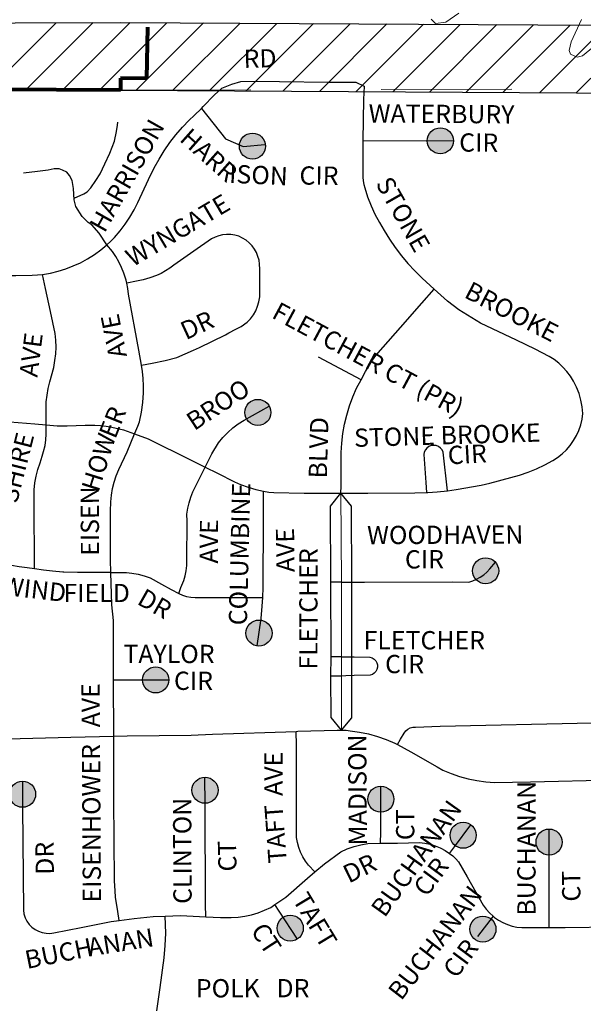
# Model space of a CAD drawing. Extents: x 178.12 to 187.76, y 135.96 to 143.89.
# Drawn here: x 182.23 to 182.66, y 141.67 to 142.43 of the extents above; entities that cross this region are included whole.
import ezdxf
from ezdxf.enums import TextEntityAlignment as Align

# ---------------------------------------------------------------- set-up
doc = ezdxf.new("R2010")
doc.units = ezdxf.units.MI
doc.header["$MEASUREMENT"] = 0
for name, pattern in [('CENTER', [2, 1.25, -0.25, 0.25, -0.25]), ('DASHED', [0.187, 0.125, -0.062]), ('DOT', [0.025, 0.005, -0.02])]:
    doc.linetypes.add(name, pattern=pattern)
for name, color, linetype, lineweight in [('tdCiCityCartoExten', 7, 'Continuous', 30), ('tdCiCityCuldesac', 7, 'Continuous', 0), ('tdCiCityDivCarto', 7, 'Continuous', 30), ('tdCiCityDivCL', 2, 'Continuous', 13), ('tdCiCityPrivStreetCL', 43, 'CENTER', 30), ('tdCiCityPrivStreetTxt', 43, 'Continuous', 0), ('tdCiCityStreetCL', 7, 'Continuous', 30), ('tdCiCityStreetTxt', 7, 'Continuous', 0), ('tdCiCorpBndryPart', 40, 'DASHED', 80), ('tdCiHydroRiver', 162, 'Continuous', 13), ('tdCiSectLine', 7, 'DOT', 13), ('tdCiUABCrssHtch', 40, 'Continuous', 30), ('tdCiUABndry', 3, 'Continuous', 30)]:
    doc.layers.add(name, color=color, linetype=linetype, lineweight=lineweight)
doc.styles.add('Style-GEOMETRICFUTURA_211_L_L', font='GEOMETRICFUTURA_211_L_L.shx')

# ---------------------------------------------------------------- blocks, each defined once
blk = doc.blocks.new('CULDES')
at = {"layer": 'tdCiCityCuldesac', "linetype": 'Continuous', "lineweight": 30, "ltscale": 0.05}
h = blk.add_hatch(color=7, dxfattribs=at)
edge = h.paths.add_edge_path()
edge.add_arc((-0.01, 0), 0.01, 0, 360)
at = {"layer": 'tdCiCityCuldesac', "color": 7, "linetype": 'Continuous', "lineweight": 30, "ltscale": 0.05}
blk.add_circle((-0.01, 0), 0.01, dxfattribs=at)
blk = doc.blocks.new('CULDES_23')
at = {"layer": 'tdCiCityCuldesac', "linetype": 'Continuous', "lineweight": 30, "ltscale": 0.05}
h = blk.add_hatch(color=7, dxfattribs=at)
edge = h.paths.add_edge_path()
edge.add_arc((-0.01, 0), 0.01, 0, 360)
at = {"layer": 'tdCiCityCuldesac', "color": 7, "linetype": 'Continuous', "lineweight": 30, "ltscale": 0.05}
blk.add_circle((-0.01, 0), 0.01, dxfattribs=at)
blk = doc.blocks.new('CULDES_24')
at = {"layer": 'tdCiCityCuldesac', "linetype": 'Continuous', "lineweight": 30, "ltscale": 0.05}
h = blk.add_hatch(color=7, dxfattribs=at)
edge = h.paths.add_edge_path()
edge.add_arc((-0.01, 0), 0.01, 0, 360)
at = {"layer": 'tdCiCityCuldesac', "color": 7, "linetype": 'Continuous', "lineweight": 30, "ltscale": 0.05}
blk.add_circle((-0.01, 0), 0.01, dxfattribs=at)
blk = doc.blocks.new('CULDES_25')
at = {"layer": 'tdCiCityCuldesac', "linetype": 'Continuous', "lineweight": 30, "ltscale": 0.05}
h = blk.add_hatch(color=7, dxfattribs=at)
edge = h.paths.add_edge_path()
edge.add_arc((-0.01, 0), 0.01, 0, 360)
at = {"layer": 'tdCiCityCuldesac', "color": 7, "linetype": 'Continuous', "lineweight": 30, "ltscale": 0.05}
blk.add_circle((-0.01, 0), 0.01, dxfattribs=at)
blk = doc.blocks.new('CULDES_26')
at = {"layer": 'tdCiCityCuldesac', "linetype": 'Continuous', "lineweight": 30, "ltscale": 0.05}
h = blk.add_hatch(color=7, dxfattribs=at)
edge = h.paths.add_edge_path()
edge.add_arc((-0.01, 0), 0.01, 0, 360)
at = {"layer": 'tdCiCityCuldesac', "color": 7, "linetype": 'Continuous', "lineweight": 30, "ltscale": 0.05}
blk.add_circle((-0.01, 0), 0.01, dxfattribs=at)
blk = doc.blocks.new('CULDES_27')
at = {"layer": 'tdCiCityCuldesac', "linetype": 'Continuous', "lineweight": 30, "ltscale": 0.05}
h = blk.add_hatch(color=7, dxfattribs=at)
edge = h.paths.add_edge_path()
edge.add_arc((-0.01, 0), 0.01, 0, 360)
at = {"layer": 'tdCiCityCuldesac', "color": 7, "linetype": 'Continuous', "lineweight": 30, "ltscale": 0.05}
blk.add_circle((-0.01, 0), 0.01, dxfattribs=at)
blk = doc.blocks.new('CULDES_28')
at = {"layer": 'tdCiCityCuldesac', "linetype": 'Continuous', "lineweight": 30, "ltscale": 0.05}
h = blk.add_hatch(color=7, dxfattribs=at)
edge = h.paths.add_edge_path()
edge.add_arc((-0.01, 0), 0.01, 0, 360)
at = {"layer": 'tdCiCityCuldesac', "color": 7, "linetype": 'Continuous', "lineweight": 30, "ltscale": 0.05}
blk.add_circle((-0.01, 0), 0.01, dxfattribs=at)
blk = doc.blocks.new('CULDES_29')
at = {"layer": 'tdCiCityCuldesac', "linetype": 'Continuous', "lineweight": 30, "ltscale": 0.05}
h = blk.add_hatch(color=7, dxfattribs=at)
edge = h.paths.add_edge_path()
edge.add_arc((-0.01, 0), 0.01, 0, 360)
at = {"layer": 'tdCiCityCuldesac', "color": 7, "linetype": 'Continuous', "lineweight": 30, "ltscale": 0.05}
blk.add_circle((-0.01, 0), 0.01, dxfattribs=at)
blk = doc.blocks.new('CULDES_30')
at = {"layer": 'tdCiCityCuldesac', "linetype": 'Continuous', "lineweight": 30, "ltscale": 0.05}
h = blk.add_hatch(color=7, dxfattribs=at)
edge = h.paths.add_edge_path()
edge.add_arc((-0.01, 0), 0.01, 0, 360)
at = {"layer": 'tdCiCityCuldesac', "color": 7, "linetype": 'Continuous', "lineweight": 30, "ltscale": 0.05}
blk.add_circle((-0.01, 0), 0.01, dxfattribs=at)
blk = doc.blocks.new('CULDES_31')
at = {"layer": 'tdCiCityCuldesac', "linetype": 'Continuous', "lineweight": 30, "ltscale": 0.05}
h = blk.add_hatch(color=7, dxfattribs=at)
edge = h.paths.add_edge_path()
edge.add_arc((-0.01, 0), 0.01, 0, 360)
at = {"layer": 'tdCiCityCuldesac', "color": 7, "linetype": 'Continuous', "lineweight": 30, "ltscale": 0.05}
blk.add_circle((-0.01, 0), 0.01, dxfattribs=at)
blk = doc.blocks.new('CULDES_114')
at = {"layer": 'tdCiCityCuldesac', "linetype": 'Continuous', "lineweight": 30, "ltscale": 0.05}
h = blk.add_hatch(color=7, dxfattribs=at)
edge = h.paths.add_edge_path()
edge.add_arc((-0.01, 0), 0.01, 0, 360)
at = {"layer": 'tdCiCityCuldesac', "color": 7, "linetype": 'Continuous', "lineweight": 30, "ltscale": 0.05}
blk.add_circle((-0.01, 0), 0.01, dxfattribs=at)
blk = doc.blocks.new('CULDES_123')
at = {"layer": 'tdCiCityCuldesac', "linetype": 'Continuous', "lineweight": 30, "ltscale": 0.05}
h = blk.add_hatch(color=7, dxfattribs=at)
edge = h.paths.add_edge_path()
edge.add_arc((-0.01, 0), 0.01, 0, 360)
at = {"layer": 'tdCiCityCuldesac', "color": 7, "linetype": 'Continuous', "lineweight": 30, "ltscale": 0.05}
blk.add_circle((-0.01, 0), 0.01, dxfattribs=at)

msp = doc.modelspace()

# ---------------------------------------------------------------- linework, layer by layer
at = {"layer": 'tdCiCityCartoExten', "color": 7, "linetype": 'Continuous', "lineweight": 30, "ltscale": 0.05}
for p, q in [((182.4748, 141.99689), (182.4668, 141.99687)), ((182.47486, 141.93973), (182.46686, 141.93974)), ((182.47481, 141.92493), (182.46681, 141.92494))]:
    msp.add_line(p, q, dxfattribs=at)
at = {"layer": 'tdCiCityDivCarto', "color": 7, "linetype": 'Continuous', "lineweight": 30, "ltscale": 0.05}
for points in [[(182.4749, 141.8835), (182.46688, 141.89329), (182.46681, 141.92494), (182.46686, 141.93974), (182.4668, 141.99687), (182.46653, 142.05519), (182.47449, 142.06519)], [(182.4749, 141.8835), (182.48288, 141.89291), (182.48281, 141.92493), (182.48286, 141.93972), (182.4828, 141.99691), (182.48253, 142.05519), (182.47449, 142.06519)]]:
    msp.add_lwpolyline(points, dxfattribs=at)
at = {"layer": 'tdCiCityDivCL', "color": 2, "linetype": 'Continuous', "lineweight": 13, "ltscale": 0.05}
msp.add_lwpolyline([(182.4749, 141.8835), (182.47481, 141.92493), (182.47486, 141.93973), (182.4748, 141.99689), (182.47449, 142.06519)], dxfattribs=at)
at = {"layer": 'tdCiCityPrivStreetCL', "color": 43, "linetype": 'CENTER', "lineweight": 30, "ltscale": 0.05}
msp.add_line((182.48984, 142.15199), (182.45738, 142.1694), dxfattribs=at)
at = {"layer": 'tdCiCityPrivStreetCL', "color": 43, "linetype": 'CENTER', "lineweight": 30, "ltscale": 0.05, "flags": 128}
for points in [[(182.26994, 142.29115), (182.27739, 142.29442), (182.2798, 142.29609), (182.28276, 142.29924), (182.28665, 142.3048), (182.2898, 142.3098), (182.2935, 142.31758), (182.29721, 142.32573), (182.30091, 142.33499), (182.30239, 142.34222), (182.30313, 142.34704), (182.3035, 142.34944)], [(182.29509, 142.25549), (182.28914, 142.26439), (182.28339, 142.27079), (182.28072, 142.27249), (182.27611, 142.2771), (182.27125, 142.28487), (182.27004, 142.28997), (182.26931, 142.29871), (182.26834, 142.30478), (182.2664, 142.30867), (182.26421, 142.3111), (182.26106, 142.3128), (182.25839, 142.31377), (182.2545, 142.31377), (182.24989, 142.3128), (182.24188, 142.31158), (182.22586, 142.30988), (182.21324, 142.30964), (182.19588, 142.30991)]]:
    msp.add_lwpolyline(points, dxfattribs=at)
at = {"layer": 'tdCiCityStreetCL', "color": 7, "linetype": 'Continuous', "lineweight": 30, "ltscale": 0.05}
for points in [[(182.36751, 142.35983), (182.36891, 142.36143), (182.37715, 142.37025), (182.38302, 142.37556), (182.39084, 142.37863), (182.39783, 142.38059), (182.4104, 142.38087), (182.42745, 142.38059), (182.46489, 142.38003), (182.48584, 142.38003), (182.49221, 142.37696), (182.49175, 142.36689), (182.49122, 142.33532)], [(182.29509, 142.25549), (182.29808, 142.25826), (182.30094, 142.26116), (182.30514, 142.26606), (182.30903, 142.27121), (182.3126, 142.27658), (182.31583, 142.28216), (182.31872, 142.28793), (182.32694, 142.30552), (182.33134, 142.3145), (182.335, 142.32114), (182.33899, 142.32758), (182.34331, 142.3338), (182.34794, 142.33979), (182.35288, 142.34554), (182.35811, 142.35102), (182.36185, 142.35462), (182.36751, 142.35983)], [(182.36751, 142.35983), (182.38589, 142.3366), (182.39954, 142.33074), (182.41612, 142.33243)], [(182.49122, 142.33532), (182.49118, 142.33248), (182.49137, 142.30724), (182.49157, 142.30446), (182.49201, 142.30171), (182.49271, 142.29902), (182.49494, 142.29216), (182.49756, 142.28545), (182.50056, 142.27889), (182.50391, 142.27251), (182.50762, 142.26632), (182.51169, 142.2597), (182.51609, 142.25328), (182.5208, 142.24708), (182.52581, 142.24113), (182.53111, 142.23543), (182.53668, 142.23), (182.54601, 142.22149)], [(182.49122, 142.33532), (182.56066, 142.33517)], [(182.32149, 142.16327), (182.32962, 142.1648), (182.33975, 142.16671), (182.34874, 142.1692), (182.36136, 142.17467), (182.36595, 142.17666), (182.38583, 142.18641), (182.38862, 142.18789), (182.39391, 142.1907), (182.39807, 142.19291), (182.40266, 142.19616), (182.40517, 142.19883), (182.40735, 142.20177), (182.40917, 142.20496), (182.4106, 142.20833), (182.41162, 142.21185), (182.41221, 142.21547), (182.41221, 142.23688), (182.41202, 142.24051), (182.41164, 142.2436), (182.41087, 142.24661), (182.40971, 142.2495), (182.4082, 142.25222), (182.40634, 142.25472), (182.40419, 142.25696), (182.40175, 142.259), (182.39906, 142.26068), (182.39616, 142.26197), (182.39311, 142.26284), (182.38996, 142.26327), (182.38679, 142.26326), (182.38378, 142.26306), (182.38083, 142.26243), (182.37799, 142.26141), (182.37532, 142.26001), (182.36155, 142.25065), (182.34645, 142.23994), (182.34333, 142.23757), (182.34005, 142.23544), (182.33662, 142.23355), (182.33306, 142.23191), (182.32806, 142.23012), (182.32296, 142.22865), (182.31777, 142.22751), (182.31036, 142.22595)], [(182.24563, 142.23281), (182.25168, 142.23383), (182.25765, 142.23524), (182.26351, 142.23704), (182.26924, 142.23923), (182.27482, 142.24178), (182.28022, 142.2447), (182.28541, 142.24797), (182.29038, 142.25157), (182.29509, 142.25549)], [(182.31036, 142.22595), (182.30971, 142.2284), (182.30932, 142.22983), (182.30802, 142.23363), (182.3062, 142.23802), (182.30412, 142.2423), (182.30179, 142.24645), (182.29922, 142.25046), (182.29509, 142.25549)], [(182.1922, 142.24014), (182.2028, 142.23614), (182.21575, 142.23207), (182.22107, 142.23201), (182.22523, 142.23191), (182.23785, 142.2321), (182.24175, 142.23238), (182.24563, 142.23281)], [(182.24837, 142.11748), (182.24837, 142.12484), (182.24837, 142.13001), (182.24857, 142.13518), (182.24912, 142.14033), (182.25001, 142.14543), (182.25123, 142.15046), (182.25429, 142.16155), (182.25522, 142.1667), (182.2558, 142.17189), (182.25603, 142.17712), (182.25591, 142.18235), (182.25544, 142.18755), (182.25181, 142.20438), (182.24798, 142.22197), (182.24563, 142.23281)], [(182.32149, 142.16327), (182.31949, 142.17474), (182.31165, 142.21776), (182.31115, 142.22188), (182.31036, 142.22595)], [(182.47449, 142.06519), (182.47454, 142.07055), (182.47473, 142.0889), (182.4747, 142.0962), (182.47511, 142.10348), (182.47594, 142.11073), (182.47722, 142.11791), (182.47891, 142.125), (182.48103, 142.13198), (182.48357, 142.13883), (182.48651, 142.1455), (182.48984, 142.15199), (182.49318, 142.15842), (182.49694, 142.16462), (182.50112, 142.17054), (182.50692, 142.17689), (182.52004, 142.19201), (182.53649, 142.21069), (182.54601, 142.22149)], [(182.55616, 142.06691), (182.56268, 142.06787), (182.58199, 142.07112), (182.58855, 142.07283), (182.60474, 142.07705), (182.61144, 142.07891), (182.61802, 142.08114), (182.62447, 142.08375), (182.63075, 142.08672), (182.63686, 142.09005), (182.64058, 142.09249), (182.64406, 142.09527), (182.64726, 142.09835), (182.65016, 142.10173), (182.65273, 142.10536), (182.65495, 142.10922), (182.6568, 142.11326), (182.65827, 142.11746), (182.65934, 142.12178), (182.66, 142.12618), (182.65946, 142.13138), (182.65845, 142.1365), (182.65699, 142.14151), (182.65508, 142.14637), (182.65273, 142.15104), (182.65034, 142.1548), (182.64764, 142.15835), (182.64465, 142.16167), (182.6414, 142.16472), (182.6379, 142.16749), (182.63419, 142.16996), (182.62324, 142.17536), (182.60895, 142.18239), (182.58142, 142.19539), (182.56497, 142.20553), (182.55618, 142.21222), (182.54601, 142.22149)], [(182.31626, 142.11057), (182.31725, 142.11293), (182.31875, 142.11653), (182.32006, 142.11968), (182.32156, 142.12707), (182.32258, 142.13453), (182.32312, 142.14205), (182.32321, 142.14748), (182.32296, 142.1529), (182.32236, 142.1583), (182.32149, 142.16327)], [(182.37042, 142.08505), (182.37551, 142.09521), (182.38067, 142.10381), (182.38399, 142.10786), (182.38763, 142.11162), (182.39155, 142.11509), (182.39574, 142.11823), (182.40017, 142.12102), (182.41948, 142.13192)], [(182.18917, 142.12254), (182.21319, 142.12026), (182.22051, 142.11968), (182.23976, 142.11815), (182.24837, 142.11748)], [(182.23941, 142.00705), (182.23919, 142.05927), (182.23919, 142.06768), (182.23977, 142.07295), (182.24074, 142.07817), (182.24207, 142.0833), (182.24378, 142.08833), (182.24531, 142.09349), (182.24649, 142.097), (182.24766, 142.10175), (182.24822, 142.10602), (182.24837, 142.11031), (182.24837, 142.11748)], [(182.24837, 142.11748), (182.25678, 142.11681), (182.26462, 142.11662), (182.27144, 142.11691), (182.27838, 142.1172), (182.28584, 142.1172), (182.29021, 142.11706), (182.29456, 142.11655), (182.29884, 142.11567), (182.30783, 142.11376), (182.31626, 142.11057)], [(182.29815, 142.0042), (182.29788, 142.01395), (182.29788, 142.05143), (182.29808, 142.0585), (182.29849, 142.0636), (182.29932, 142.06865), (182.30055, 142.07361), (182.30218, 142.07846), (182.30419, 142.08316), (182.3105, 142.09674), (182.31626, 142.11057)], [(182.31626, 142.11057), (182.32656, 142.10668), (182.35906, 142.09062), (182.37042, 142.08505)], [(182.55616, 142.06691), (182.55293, 142.09655), (182.5521, 142.09827), (182.55087, 142.09973), (182.54932, 142.10084), (182.54754, 142.10154), (182.54564, 142.10177), (182.54375, 142.10153), (182.54197, 142.10082), (182.54043, 142.0997), (182.53921, 142.09823), (182.53839, 142.09651), (182.53802, 142.09464), (182.53955, 142.07341), (182.54011, 142.06554)], [(182.35005, 141.98828), (182.3518, 141.99273), (182.3539, 141.99809), (182.35506, 142.00186), (182.35586, 142.00571), (182.3563, 142.00963), (182.35639, 142.01357), (182.35658, 142.04359), (182.35639, 142.04913), (182.357, 142.05351), (182.35798, 142.05783), (182.35931, 142.06205), (182.36098, 142.06615), (182.37042, 142.08505)], [(182.37042, 142.08505), (182.37971, 142.08049), (182.3929, 142.0738), (182.39749, 142.07188), (182.40321, 142.06966), (182.40909, 142.06789), (182.41508, 142.06658)], [(182.41448, 141.98508), (182.41489, 141.99292), (182.41508, 142.04512), (182.41508, 142.06041), (182.41508, 142.06658)], [(182.41508, 142.06658), (182.41908, 142.06598), (182.42311, 142.06558), (182.44625, 142.06519), (182.47127, 142.06519), (182.47449, 142.06519)], [(182.47449, 142.06519), (182.47796, 142.06519), (182.49519, 142.06519), (182.53113, 142.06538), (182.54011, 142.06554)], [(182.54011, 142.06554), (182.5411, 142.0656), (182.54815, 142.06605), (182.55616, 142.06691)], [(182.23941, 142.00705), (182.23399, 142.00777), (182.22772, 142.0086), (182.22182, 142.00958), (182.21586, 142.01013), (182.20714, 142.00866), (182.19604, 142.00157)], [(182.29815, 142.0042), (182.28699, 142.0042), (182.27246, 142.0042), (182.26213, 142.00459), (182.26137, 142.00459), (182.25326, 142.00542), (182.24645, 142.00612), (182.23941, 142.00705)], [(182.4748, 141.99689), (182.47809, 141.9969), (182.49251, 141.99694), (182.5602, 141.99713), (182.57243, 141.99694), (182.57553, 141.99784), (182.5785, 141.99908), (182.58132, 142.00064), (182.58395, 142.00251), (182.58635, 142.00466), (182.58849, 142.00707), (182.59289, 142.01223)], [(182.29815, 142.0042), (182.30993, 142.0042), (182.31414, 142.00382), (182.31894, 142.00297), (182.32366, 142.00176), (182.32828, 142.00019), (182.33689, 141.99541), (182.34434, 141.9912), (182.35005, 141.98828)], [(182.30018, 141.92199), (182.30018, 141.94799), (182.29999, 141.9675), (182.29884, 141.97954), (182.29815, 142.0042)], [(182.35005, 141.98828), (182.35295, 141.98681), (182.35613, 141.98589), (182.35939, 141.98531), (182.3627, 141.98508), (182.40629, 141.98508), (182.41448, 141.98508)], [(182.41011, 141.94799), (182.41336, 141.96903), (182.41413, 141.97839), (182.41448, 141.98508)], [(182.47486, 141.93973), (182.47822, 141.93968), (182.48448, 141.93958), (182.49672, 141.93939), (182.4984, 141.93887), (182.49989, 141.93795), (182.50111, 141.93668), (182.50197, 141.93516), (182.50243, 141.93346), (182.50246, 141.93171), (182.50204, 141.93), (182.50122, 141.92845), (182.50004, 141.92716), (182.49857, 141.92619), (182.49691, 141.92563), (182.48468, 141.92524), (182.47827, 141.92504), (182.47481, 141.92493)], [(182.30018, 141.92199), (182.30802, 141.92199), (182.34243, 141.92199)], [(182.30022, 141.87894), (182.30018, 141.92199)], [(182.51771, 141.8726), (182.52005, 141.87649), (182.52291, 141.88127), (182.52415, 141.8829), (182.5257, 141.88423), (182.52751, 141.88519), (182.52948, 141.88574), (182.53152, 141.88586), (182.55064, 141.88643), (182.66726, 141.88911), (182.69385, 141.88969)], [(182.20589, 141.87682), (182.20898, 141.87668), (182.26729, 141.87821), (182.30022, 141.87894)], [(182.30022, 141.87894), (182.31069, 141.87917), (182.35964, 141.87974), (182.37606, 141.88032), (182.44024, 141.88256)], [(182.30448, 141.73761), (182.30343, 141.74438), (182.30171, 141.75547), (182.30133, 141.76025), (182.30094, 141.76809), (182.30037, 141.83041), (182.30022, 141.87894)], [(182.44024, 141.88256), (182.44147, 141.88261), (182.47148, 141.88341), (182.4749, 141.8835), (182.47722, 141.88356), (182.47767, 141.8835), (182.4784, 141.88341), (182.48162, 141.88299), (182.48867, 141.88201), (182.49565, 141.88057), (182.50253, 141.87869), (182.50926, 141.87637), (182.51584, 141.87362), (182.51771, 141.8726)], [(182.45436, 141.7748), (182.4495, 141.77994), (182.44722, 141.78309), (182.44523, 141.78643), (182.44355, 141.78994), (182.4422, 141.79358), (182.44118, 141.79733), (182.44051, 141.80116), (182.44051, 141.84552), (182.44032, 141.8719), (182.44024, 141.88256)], [(182.51771, 141.8726), (182.52808, 141.86693), (182.54815, 141.85546), (182.55255, 141.85278), (182.55889, 141.8502), (182.56538, 141.84802), (182.57199, 141.84624), (182.5787, 141.84488), (182.58549, 141.84394), (182.59231, 141.84341), (182.61985, 141.84399), (182.68389, 141.84552), (182.69384, 141.84575)], [(182.37077, 141.74047), (182.37073, 141.74973), (182.37034, 141.82678), (182.37015, 141.84743)], [(182.23039, 141.84437), (182.23039, 141.82449), (182.23097, 141.74553), (182.23145, 141.74258), (182.23237, 141.73974), (182.23372, 141.73707), (182.23546, 141.73464), (182.23755, 141.73251), (182.23994, 141.73073), (182.24258, 141.72933), (182.24541, 141.72835), (182.24834, 141.72782), (182.25133, 141.72774), (182.25429, 141.72813), (182.27532, 141.73233), (182.29827, 141.73673), (182.30448, 141.73761)], [(182.50489, 141.79674), (182.50494, 141.80537), (182.50513, 141.84055)], [(182.55774, 141.78902), (182.56153, 141.79409), (182.57415, 141.81091)], [(182.63421, 141.73226), (182.63419, 141.74017), (182.63399, 141.80766)], [(182.45436, 141.7748), (182.46173, 141.78109), (182.47435, 141.79026), (182.47936, 141.79246), (182.48452, 141.79425), (182.48981, 141.79562), (182.49519, 141.79657), (182.50489, 141.79674)], [(182.50489, 141.79674), (182.50872, 141.7968), (182.51775, 141.79696), (182.53458, 141.79734), (182.53872, 141.79693), (182.5428, 141.79612), (182.54678, 141.79491), (182.55062, 141.79331), (182.55095, 141.79294), (182.55428, 141.79134), (182.55774, 141.78902)], [(182.55774, 141.78902), (182.56018, 141.78706), (182.56247, 141.78492), (182.56459, 141.78262), (182.57125, 141.77102), (182.57798, 141.75929), (182.58352, 141.74935), (182.58575, 141.74626), (182.58827, 141.74341), (182.59107, 141.74083)], [(182.42385, 141.74979), (182.43229, 141.75547), (182.44873, 141.77), (182.45436, 141.7748)], [(182.37077, 141.74047), (182.38201, 141.73998), (182.39042, 141.73979), (182.39565, 141.74014), (182.40084, 141.74089), (182.40596, 141.74201), (182.41099, 141.74352), (182.41588, 141.74539), (182.42063, 141.74763), (182.42385, 141.74979)], [(182.44108, 141.72335), (182.42713, 141.74476), (182.42385, 141.74979)], [(182.30448, 141.73761), (182.31586, 141.73922), (182.33039, 141.74055), (182.33977, 141.7409)], [(182.33338, 141.66838), (182.33593, 141.68626), (182.33899, 141.70901), (182.33979, 141.71846), (182.34014, 141.72794), (182.33977, 141.7409)], [(182.33977, 141.7409), (182.35142, 141.74132), (182.37077, 141.74047)], [(182.59107, 141.74083), (182.57912, 141.72533)], [(182.59107, 141.74083), (182.59222, 141.73991), (182.59533, 141.73776), (182.59863, 141.73593), (182.6021, 141.73445), (182.6057, 141.73331), (182.6094, 141.73254), (182.61315, 141.73214), (182.62037, 141.73218), (182.63421, 141.73226)], [(182.63421, 141.73226), (182.64642, 141.73233), (182.68332, 141.73272), (182.69456, 141.73283)]]:
    msp.add_lwpolyline(points, dxfattribs=at)
at = {"layer": 'tdCiCorpBndryPart', "lineweight": 80, "ltscale": 0.05}
msp.add_lwpolyline([(182.19709, 142.62361), (182.32952, 142.62232), (182.32549, 142.38287), (182.30542, 142.3832), (182.30541, 142.37389), (182.19618, 142.37453), (181.82042, 142.37226), (181.85235, 142.31073), (181.88064, 142.25862), (181.90433, 142.21563), (182.04315, 141.94906), (182.02388, 141.94906), (181.97605, 142.03484), (181.92377, 142.13825), (181.88774, 142.20978), (181.87216, 142.23731), (181.84491, 142.28526), (181.79664, 142.37258), (181.20229, 142.36949)], dxfattribs=at)
at = {"layer": 'tdCiHydroRiver', "color": 141, "linetype": 'Continuous', "lineweight": 13, "ltscale": 0.05}
for points in [[(182.54368, 142.42835), (182.54703, 142.42516), (182.55478, 142.42622), (182.56482, 142.43306)], [(182.65895, 142.42804), (182.65089, 142.41101), (182.64952, 142.40447), (182.65043, 142.40159), (182.65545, 142.3993), (182.65971, 142.40022), (182.66807, 142.40721), (182.67385, 142.41405), (182.67993, 142.41999), (182.68693, 142.41831), (182.69347, 142.41375), (182.69909, 142.40645)]]:
    msp.add_lwpolyline(points, dxfattribs=at)
at = {"layer": 'tdCiSectLine', "color": 7, "linetype": 'DOT', "lineweight": 13, "ltscale": 0.05}
msp.add_lwpolyline([(182.30541, 142.37389), (184.32391, 142.38046)], dxfattribs=at)
at = {"layer": 'tdCiUABCrssHtch', "color": 40, "linetype": 'Continuous', "lineweight": 30, "ltscale": 0.05}
for p, q in [((182.20388, 142.37355), (182.25606, 142.42572)), ((182.23226, 142.37364), (182.28444, 142.42582)), ((182.26064, 142.37374), (182.31275, 142.42585)), ((182.28902, 142.37383), (182.34088, 142.42569)), ((182.31729, 142.37382), (182.369, 142.42553)), ((182.34542, 142.37366), (182.39713, 142.42537)), ((182.37354, 142.3735), (182.42525, 142.42521)), ((182.40167, 142.37334), (182.45338, 142.42505)), ((182.42979, 142.37319), (182.4815, 142.42489)), ((182.45792, 142.37303), (182.50963, 142.42474)), ((182.48604, 142.37287), (182.53775, 142.42458)), ((182.51417, 142.37271), (182.56588, 142.42442)), ((182.5423, 142.37255), (182.594, 142.42426)), ((182.57042, 142.37239), (182.62213, 142.4241)), ((182.59855, 142.37223), (182.65026, 142.42394)), ((182.62667, 142.37207), (182.67838, 142.42378)), ((182.6548, 142.37192), (182.70651, 142.42362))]:
    msp.add_line(p, q, dxfattribs=at)
at = {"layer": 'tdCiUABndry', "color": 3, "linetype": 'Continuous', "lineweight": 30, "ltscale": 0.05}
for points in [[(180.84968, 141.29589), (181.16337, 141.29857), (181.15618, 141.619), (181.15356, 141.872), (181.15368, 142.09599), (181.15286, 142.13457), (181.15214, 142.21385), (181.15114, 142.29763), (181.14967, 142.42122), (181.79686, 142.42458), (181.82069, 142.42426), (182.30547, 142.42589), (183.49359, 142.41918), (183.49683, 141.97327), (183.49847, 141.97318), (183.52526, 141.95959), (183.54954, 141.9434), (183.55509, 141.93678), (184.19987, 141.92324), (184.19997, 141.87214), (185.20479, 141.8579)], [(180.90169, 141.24433), (181.21654, 141.24703), (181.20817, 141.61985), (181.20556, 141.87226), (181.20568, 142.09652), (181.20486, 142.13536), (181.20414, 142.21439), (181.20314, 142.29825), (181.20229, 142.36949), (181.79664, 142.37258), (181.82042, 142.37226), (182.30541, 142.37389), (183.44197, 142.36747)]]:
    msp.add_lwpolyline(points, dxfattribs=at)

# ---------------------------------------------------------------- block references
at = {"layer": 'tdCiCityCuldesac', "color": 7, "linetype": 'Continuous', "lineweight": 30, "ltscale": 0.05}
for name, p, xscale, yscale, zscale, rotation in [('CULDES_23', (182.56066, 142.33517), 1.000002264350525, 1.000002264350525, 1.000002264350525, 359.8780704280795), ('CULDES_114', (182.41655, 142.33058), 0.9999987848321802, 0.9999987848321802, 0.9999987848321802, 357.0961849966785), ('CULDES_24', (182.41948, 142.13192), 1.000001182358313, 1.000001182358313, 1.000001182358313, 29.43837234657497), ('CULDES_26', (182.59289, 142.01223), 0.9999996421686352, 0.9999996421686352, 0.9999996421686352, 41.36964932279886), ('CULDES_25', (182.41011, 141.94799), 1.000002378072613, 1.000002378072613, 1.000002378072613, 261.2147084732199), ('CULDES_27', (182.37015, 141.84743), 0.9999982261617517, 0.9999982261617517, 0.9999982261617517, 90.51334005518603), ('CULDES_29', (182.50513, 141.84055), 1.000000795915202, 1.000000795915202, 1.000000795915202, 89.6886376097774), ('CULDES_30', (182.57415, 141.81091), 1.000000000010842, 1.000000000010842, 1.000000000010842, 53.13036915887366), ('CULDES_31', (182.63399, 141.80766), 0.9999993645033776, 0.9999993645033776, 0.9999993645033776, 90.16248439411754), ('CULDES_28', (182.44108, 141.72335), 0.999999645095992, 0.999999645095992, 0.999999645095992, 303.0957761941767), ('CULDES_123', (182.57714, 141.72309), 0.9999997800037654, 0.9999997800037654, 0.9999997800037654, 232.0166025698141)]:
    msp.add_blockref(name, p, dxfattribs=dict(at, xscale=xscale, yscale=yscale, zscale=zscale, rotation=rotation))
msp.add_blockref('CULDES', (182.34243, 141.92199), dxfattribs=at)
at = {"layer": 'tdCiCityCuldesac', "color": 7, "linetype": 'Continuous', "lineweight": 30, "ltscale": 0.05, "rotation": 90}
msp.add_blockref('CULDES', (182.23039, 141.84437), dxfattribs=at)

# ---------------------------------------------------------------- texts
at = {"layer": 'tdCiCityPrivStreetTxt', "color": 43, "linetype": 'Continuous', "lineweight": 0, "style": 'Style-GEOMETRICFUTURA_211_L_L'}
msp.add_text('FLETCHER CT (PR)', height=0.014, rotation=331.74327, dxfattribs=at).set_placement((182.42055, 142.19996))
at = {"layer": 'tdCiCityStreetTxt', "color": 7, "linetype": 'Continuous', "lineweight": 0, "style": 'Style-GEOMETRICFUTURA_211_L_L'}
for s, rotation, p in [('RD', 1.24784, (182.41258, 142.39132)), ('HARRISON', 60.52992, (182.31652, 142.30518)), ('STONE', 299.5033, (182.516, 142.27543)), ('WYNGATE', 30.56099, (182.35284, 142.26062)), ('BROOKE', 332.78181, (182.60214, 142.19804)), ('AVE', 101.21475, (182.30716, 142.18683)), ('DR', 24.78645, (182.36706, 142.18754)), ('AVE', 82.77345, (182.24383, 142.17031)), ('ER', 68.08117, (182.30579, 142.11687)), ('SHIRE', 75.69626, (182.23273, 142.08293)), ('HOW', 72.59012, (182.2953, 142.08678)), ('EISEN', 90.28614, (182.28896, 142.04373)), ('AVE', 89.55667, (182.38021, 142.02809)), ('MADISON', 90.38954, (182.49415, 141.83763)), ('CT', 89.88259, (182.53073, 141.81092))]:
    msp.add_text(s, height=0.014, rotation=rotation, dxfattribs=at).set_placement(p, align=Align.CENTER)
for s, rotation, p in [('WATERBURY', 359.5826, (182.49564, 142.34922)), ('HARR', 318.2571, (182.34996, 142.33559)), ('CIR', 359.5826, (182.56507, 142.32693)), ('ISON', 357.4643, (182.38853, 142.303)), ('CIR', 359.5826, (182.44263, 142.30163)), ('BLVD', 88.418, (182.46365, 142.07622)), ('STONE BROOKE', 1.66861, (182.48471, 142.10049)), ('CIR', 3.08171, (182.55673, 142.08711)), ('COLUMBINE', 88.61809, (182.40238, 141.96369)), ('AVE', 90.79798, (182.43899, 142.00464)), ('WOODHAVEN', 0.23062, (182.49452, 142.02599)), ('FLETCHER', 89.93749, (182.45646, 141.92983)), ('CIR', 0.45446, (182.52357, 142.00731)), ('WIND', 353.4502, (182.21389, 141.98728)), ('FIELD', 359.99541, (182.26172, 141.98161)), ('FLETCHER', 359.97339, (182.49182, 141.94542)), ('TAYLOR ', 359.99541, (182.30771, 141.93488)), ('CIR', 359.97337, (182.50831, 141.92715)), ('CIR', 359.99542, (182.34644, 141.91432)), ('EISENHOWER   AVE', 90.36108, (182.29056, 141.75133)), ('AVE', 89.88132, (182.42967, 141.83305)), ('BUCHANAN', 90.02192, (182.62369, 141.74128)), ('CLINTON', 90.23307, (182.36001, 141.7503)), ('TAFT', 94.18569, (182.43293, 141.78202)), ('BUCHANAN', 54.44177, (182.50794, 141.73918)), ('DR', 90.9446, (182.2545, 141.77274)), ('CT', 91.23527, (182.39452, 141.77527)), ('DR', 25.9446, (182.48044, 141.76581)), ('CIR', 53.50996, (182.54026, 141.75499)), ('CT', 90.76154, (182.65812, 141.75212)), ('BUCHANAN', 52.34618, (182.52064, 141.67556)), ('TAFT', 301.09483, (182.43696, 141.75357)), ('CT', 303.20028, (182.40488, 141.72977)), ('ANAN', 9.04739, (182.2816, 141.70998)), ('BUCH', 11.37887, (182.23373, 141.70037)), ('CIR', 53.50996, (182.56291, 141.69244)), ('POLK   DR', 0.04995, (182.36323, 141.67865))]:
    msp.add_text(s, height=0.014, rotation=rotation, dxfattribs=at).set_placement(p)
msp.add_text('BROO', height=0.014, rotation=33.5, dxfattribs=at).set_placement((182.35814, 142.11844), align=Align.MIDDLE_LEFT)
msp.add_text('DR', height=0.014, rotation=330.52728, dxfattribs=at).set_placement((182.33519, 141.98654), align=Align.TOP_CENTER)

doc.saveas('drawing.dxf')
